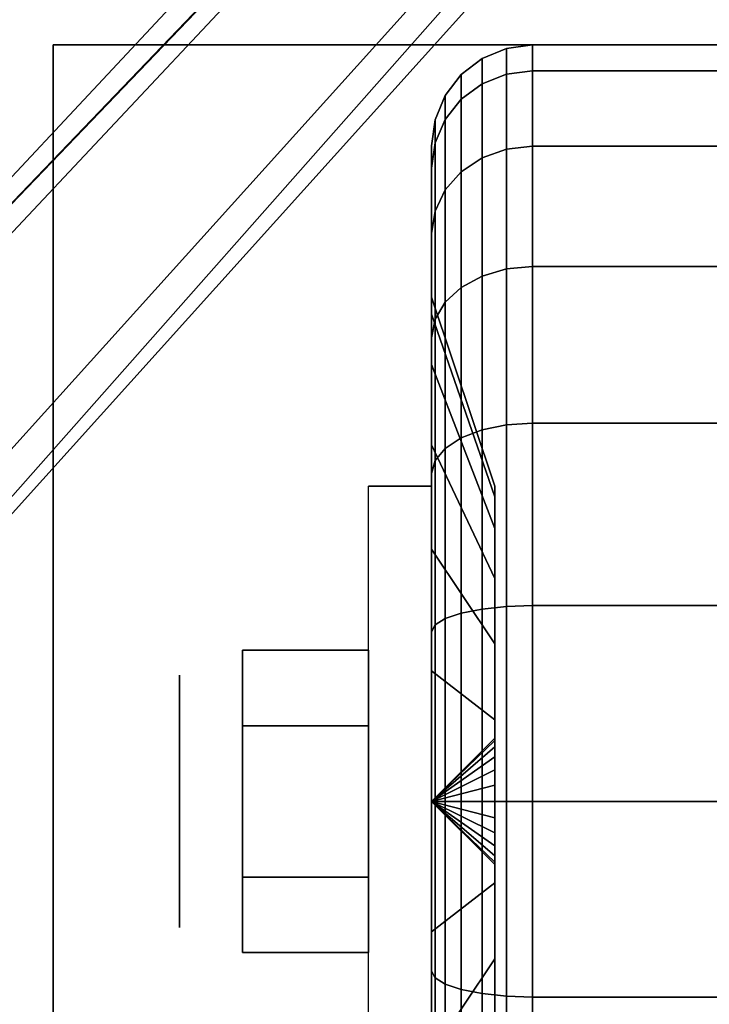
# Model space of a CAD drawing. Extents: x -85 to 85, y -21 to 21.
# Drawn here: x -27 to -26, y -12 to -11 of the extents above; entities that cross this region are included whole.
import ezdxf

# ---------------------------------------------------------------- set-up
doc = ezdxf.new("R2010")
doc.units = 0
for name, color, linetype in [('3D', 254, 'CONTINUOUS'), ('3D-BLACK', 250, 'CONTINUOUS'), ('3D-CASTIRON', 251, 'CONTINUOUS'), ('3D-CHROME', 254, 'CONTINUOUS'), ('3D-FLAT', 7, 'CONTINUOUS'), ('3D-NON', 43, 'CONTINUOUS')]:
    doc.layers.add(name, color=color, linetype=linetype)

msp = doc.modelspace()

# ---------------------------------------------------------------- linework, layer by layer
at = {"layer": '3D', "extrusion": (1, 0, 0)}
msp.add_circle((-11.7, 1.125, -26.9375), 0.1875, dxfattribs=at)
at = {"layer": '3D', "extrusion": (-1, 0, 0)}
msp.add_arc((11.7, 1.125, 26.5625), 0.4688, 180, 0, dxfattribs=at)
at = {"layer": '3D'}
for points in [[(-26.5625, -11.7, 1.125), (-26.4688, -11.6094, 1.1007), (-26.4688, -11.6062, 1.125), (-26.5625, -11.7, 1.125)], [(-26.5625, -11.7, 1.125), (-26.4688, -11.6062, 1.125), (-26.4688, -11.6094, 1.1493), (-26.5625, -11.7, 1.125)], [(-26.5625, -11.7, 1.125), (-26.4688, -11.6188, 1.0781), (-26.4688, -11.6094, 1.1007), (-26.5625, -11.7, 1.125)], [(-26.5625, -11.7, 1.125), (-26.4688, -11.6094, 1.1493), (-26.4688, -11.6188, 1.1719), (-26.5625, -11.7, 1.125)], [(-26.5625, -11.7, 1.125), (-26.4688, -11.6337, 1.0587), (-26.4688, -11.6188, 1.0781), (-26.5625, -11.7, 1.125)], [(-26.5625, -11.7, 1.125), (-26.4688, -11.6188, 1.1719), (-26.4688, -11.6337, 1.1913), (-26.5625, -11.7, 1.125)], [(-26.5625, -11.7, 1.125), (-26.4688, -11.6531, 1.0438), (-26.4688, -11.6337, 1.0587), (-26.5625, -11.7, 1.125)], [(-26.5625, -11.7, 1.125), (-26.4688, -11.6337, 1.1913), (-26.4688, -11.6531, 1.2062), (-26.5625, -11.7, 1.125)], [(-26.5625, -11.7, 1.125), (-26.4688, -11.6757, 1.0344), (-26.4688, -11.6531, 1.0438), (-26.5625, -11.7, 1.125)], [(-26.5625, -11.7, 1.125), (-26.4688, -11.6531, 1.2062), (-26.4688, -11.6757, 1.2156), (-26.5625, -11.7, 1.125)], [(-26.5625, -11.7, 1.125), (-26.4688, -11.7, 1.0312), (-26.4688, -11.6757, 1.0344), (-26.5625, -11.7, 1.125)], [(-26.5625, -11.7, 1.125), (-26.4688, -11.6757, 1.2156), (-26.4688, -11.7, 1.2188), (-26.5625, -11.7, 1.125)], [(-26.5625, -11.7, 1.125), (-26.4688, -11.7243, 1.0344), (-26.4688, -11.7, 1.0312), (-26.5625, -11.7, 1.125)], [(-26.5625, -11.7, 1.125), (-26.4688, -11.7469, 1.0438), (-26.4688, -11.7243, 1.0344), (-26.5625, -11.7, 1.125)], [(-26.5625, -11.7, 1.125), (-26.4688, -11.7663, 1.0587), (-26.4688, -11.7469, 1.0438), (-26.5625, -11.7, 1.125)], [(-26.5625, -11.7, 1.125), (-26.4688, -11.7812, 1.0781), (-26.4688, -11.7663, 1.0587), (-26.5625, -11.7, 1.125)], [(-26.5625, -11.7, 1.125), (-26.4688, -11.7906, 1.1007), (-26.4688, -11.7812, 1.0781), (-26.5625, -11.7, 1.125)], [(-26.5625, -11.7, 1.125), (-26.4688, -11.7937, 1.125), (-26.4688, -11.7906, 1.1007), (-26.5625, -11.7, 1.125)], [(-26.5625, -11.7, 1.125), (-26.4688, -11.7906, 1.1493), (-26.4688, -11.7937, 1.125), (-26.5625, -11.7, 1.125)], [(-26.5625, -11.7, 1.125), (-26.4688, -11.7812, 1.1719), (-26.4688, -11.7906, 1.1493), (-26.5625, -11.7, 1.125)], [(-26.5625, -11.7, 1.125), (-26.4688, -11.7663, 1.1913), (-26.4688, -11.7812, 1.1719), (-26.5625, -11.7, 1.125)], [(-26.5625, -11.7, 1.125), (-26.4688, -11.7469, 1.2062), (-26.4688, -11.7663, 1.1913), (-26.5625, -11.7, 1.125)], [(-26.5625, -11.7, 1.125), (-26.4688, -11.7243, 1.2156), (-26.4688, -11.7469, 1.2062), (-26.5625, -11.7, 1.125)], [(-26.5625, -11.7, 1.125), (-26.4688, -11.7, 1.2188), (-26.4688, -11.7243, 1.2156), (-26.5625, -11.7, 1.125)]]:
    msp.add_3dface(points, dxfattribs=at)
at = {"layer": '3D-BLACK'}
for points in [[(-26.4875, -10.6327, 0.839), (-26.4513, -10.6183, 0.8352), (-26.4513, -10.5801, 1.125), (-26.4875, -10.5951, 1.125)], [(-26.4875, -10.5951, 1.125), (-26.4513, -10.5801, 1.125), (-26.4513, -10.6183, 1.4148), (-26.4875, -10.6327, 1.411)], [(-26.4513, -10.6183, 0.8352), (-26.4125, -10.6133, 0.8338), (-26.4125, -10.575, 1.125), (-26.4513, -10.5801, 1.125)], [(-26.4513, -10.5801, 1.125), (-26.4125, -10.575, 1.125), (-26.4125, -10.6133, 1.4162), (-26.4513, -10.6183, 1.4148)], [(-26.4125, -10.6133, 0.8338), (-25.5875, -10.6133, 0.8338), (-25.5875, -10.575, 1.125), (-26.4125, -10.575, 1.125)], [(-26.4125, -10.575, 1.125), (-25.5875, -10.575, 1.125), (-25.5875, -10.6133, 1.4162), (-26.4125, -10.6133, 1.4162)], [(-26.5186, -10.6558, 0.8452), (-26.4875, -10.6327, 0.839), (-26.4875, -10.5951, 1.125), (-26.5186, -10.6189, 1.125)], [(-26.5186, -10.6189, 1.125), (-26.4875, -10.5951, 1.125), (-26.4875, -10.6327, 1.411), (-26.5186, -10.6558, 1.4048)], [(-26.4513, -10.7301, 0.5651), (-26.4125, -10.7257, 0.5625), (-26.4125, -10.6133, 0.8338), (-26.4513, -10.6183, 0.8352)], [(-26.4513, -10.6183, 1.4148), (-26.4125, -10.6133, 1.4162), (-26.4125, -10.7257, 1.6875), (-26.4513, -10.7301, 1.6849)], [(-26.4125, -10.7257, 0.5625), (-25.5875, -10.7257, 0.5625), (-25.5875, -10.6133, 0.8338), (-26.4125, -10.6133, 0.8338)], [(-26.4125, -10.6133, 1.4162), (-25.5875, -10.6133, 1.4162), (-25.5875, -10.7257, 1.6875), (-26.4125, -10.7257, 1.6875)], [(-26.5424, -10.6858, 0.8532), (-26.5186, -10.6558, 0.8452), (-26.5186, -10.6189, 1.125), (-26.5424, -10.65, 1.125)], [(-26.5424, -10.65, 1.125), (-26.5186, -10.6189, 1.125), (-26.5186, -10.6558, 1.4048), (-26.5424, -10.6858, 1.3968)], [(-26.4875, -10.7431, 0.5725), (-26.4513, -10.7301, 0.5651), (-26.4513, -10.6183, 0.8352), (-26.4875, -10.6327, 0.839)], [(-26.4875, -10.6327, 1.411), (-26.4513, -10.6183, 1.4148), (-26.4513, -10.7301, 1.6849), (-26.4875, -10.7431, 1.6775)], [(-26.5186, -10.7638, 0.5845), (-26.4875, -10.7431, 0.5725), (-26.4875, -10.6327, 0.839), (-26.5186, -10.6558, 0.8452)], [(-26.5186, -10.6558, 1.4048), (-26.4875, -10.6327, 1.411), (-26.4875, -10.7431, 1.6775), (-26.5186, -10.7638, 1.6655)], [(-26.5574, -10.7207, 0.8626), (-26.5424, -10.6858, 0.8532), (-26.5424, -10.65, 1.125), (-26.5574, -10.6862, 1.125)], [(-26.5574, -10.6862, 1.125), (-26.5424, -10.65, 1.125), (-26.5424, -10.6858, 1.3968), (-26.5574, -10.7207, 1.3874)], [(-26.5424, -10.7907, 0.6), (-26.5186, -10.7638, 0.5845), (-26.5186, -10.6558, 0.8452), (-26.5424, -10.6858, 0.8532)], [(-26.5424, -10.6858, 1.3968), (-26.5186, -10.6558, 1.4048), (-26.5186, -10.7638, 1.6655), (-26.5424, -10.7907, 1.65)], [(-26.5625, -10.7582, 0.8727), (-26.5574, -10.7207, 0.8626), (-26.5574, -10.6862, 1.125), (-26.5625, -10.725, 1.125)], [(-26.5625, -10.725, 1.125), (-26.5574, -10.6862, 1.125), (-26.5574, -10.7207, 1.3874), (-26.5625, -10.7582, 1.3773)], [(-26.5574, -10.822, 0.6181), (-26.5424, -10.7907, 0.6), (-26.5424, -10.6858, 0.8532), (-26.5574, -10.7207, 0.8626)], [(-26.5574, -10.7207, 1.3874), (-26.5424, -10.6858, 1.3968), (-26.5424, -10.7907, 1.65), (-26.5574, -10.822, 1.6319)], [(-26.5625, -10.8556, 0.6375), (-26.5574, -10.822, 0.6181), (-26.5574, -10.7207, 0.8626), (-26.5625, -10.7582, 0.8727)], [(-26.5625, -10.7582, 1.3773), (-26.5574, -10.7207, 1.3874), (-26.5574, -10.822, 1.6319), (-26.5625, -10.8556, 1.6125)], [(-26.5625, -10.9756, 0.9309), (-26.5625, -10.7582, 0.8727), (-26.5625, -10.725, 1.125), (-26.5625, -10.95, 1.125)], [(-26.5625, -10.95, 1.125), (-26.5625, -10.725, 1.125), (-26.5625, -10.7582, 1.3773), (-26.5625, -10.9756, 1.3191)], [(-26.4875, -10.9187, 0.3437), (-26.4513, -10.9081, 0.3331), (-26.4513, -10.7301, 0.5651), (-26.4875, -10.7431, 0.5725)], [(-26.4875, -10.7431, 1.6775), (-26.4513, -10.7301, 1.6849), (-26.4513, -10.9081, 1.9169), (-26.4875, -10.9187, 1.9063)], [(-26.4513, -10.9081, 0.3331), (-26.4125, -10.9045, 0.3295), (-26.4125, -10.7257, 0.5625), (-26.4513, -10.7301, 0.5651)], [(-26.4513, -10.7301, 1.6849), (-26.4125, -10.7257, 1.6875), (-26.4125, -10.9045, 1.9205), (-26.4513, -10.9081, 1.9169)], [(-26.4125, -10.9045, 0.3295), (-25.5875, -10.9045, 0.3295), (-25.5875, -10.7257, 0.5625), (-26.4125, -10.7257, 0.5625)], [(-26.4125, -10.7257, 1.6875), (-25.5875, -10.7257, 1.6875), (-25.5875, -10.9045, 1.9205), (-26.4125, -10.9045, 1.9205)], [(-26.5186, -10.9356, 0.3606), (-26.4875, -10.9187, 0.3437), (-26.4875, -10.7431, 0.5725), (-26.5186, -10.7638, 0.5845)], [(-26.5186, -10.7638, 1.6655), (-26.4875, -10.7431, 1.6775), (-26.4875, -10.9187, 1.9063), (-26.5186, -10.9356, 1.8894)], [(-26.5625, -11.0505, 0.75), (-26.5625, -10.8556, 0.6375), (-26.5625, -10.7582, 0.8727), (-26.5625, -10.9756, 0.9309)], [(-26.5625, -10.9756, 1.3191), (-26.5625, -10.7582, 1.3773), (-26.5625, -10.8556, 1.6125), (-26.5625, -11.0505, 1.5)], [(-26.5424, -10.9575, 0.3825), (-26.5186, -10.9356, 0.3606), (-26.5186, -10.7638, 0.5845), (-26.5424, -10.7907, 0.6)], [(-26.5424, -10.7907, 1.65), (-26.5186, -10.7638, 1.6655), (-26.5186, -10.9356, 1.8894), (-26.5424, -10.9575, 1.8675)], [(-26.5574, -10.9831, 0.4081), (-26.5424, -10.9575, 0.3825), (-26.5424, -10.7907, 0.6), (-26.5574, -10.822, 0.6181)], [(-26.5574, -10.822, 1.6319), (-26.5424, -10.7907, 1.65), (-26.5424, -10.9575, 1.8675), (-26.5574, -10.9831, 1.8419)], [(-26.5625, -11.0106, 0.4356), (-26.5574, -10.9831, 0.4081), (-26.5574, -10.822, 0.6181), (-26.5625, -10.8556, 0.6375)], [(-26.5625, -10.8556, 1.6125), (-26.5574, -10.822, 1.6319), (-26.5574, -10.9831, 1.8419), (-26.5625, -11.0106, 1.8144)], [(-26.5625, -11.1697, 0.5947), (-26.5625, -11.0106, 0.4356), (-26.5625, -10.8556, 0.6375), (-26.5625, -11.0505, 0.75)], [(-26.5625, -11.0505, 1.5), (-26.5625, -10.8556, 1.6125), (-26.5625, -11.0106, 1.8144), (-26.5625, -11.1697, 1.6553)], [(-26.4875, -11.1475, 0.1681), (-26.4513, -11.1401, 0.1551), (-26.4513, -10.9081, 0.3331), (-26.4875, -10.9187, 0.3437)], [(-26.4875, -10.9187, 1.9063), (-26.4513, -10.9081, 1.9169), (-26.4513, -11.1401, 2.0949), (-26.4875, -11.1475, 2.0819)], [(-26.4513, -11.1401, 0.1551), (-26.4125, -11.1375, 0.1507), (-26.4125, -10.9045, 0.3295), (-26.4513, -10.9081, 0.3331)], [(-26.4513, -10.9081, 1.9169), (-26.4125, -10.9045, 1.9205), (-26.4125, -11.1375, 2.0993), (-26.4513, -11.1401, 2.0949)], [(-26.4125, -11.1375, 0.1507), (-25.5875, -11.1375, 0.1507), (-25.5875, -10.9045, 0.3295), (-26.4125, -10.9045, 0.3295)], [(-26.4125, -10.9045, 1.9205), (-25.5875, -10.9045, 1.9205), (-25.5875, -11.1375, 2.0993), (-26.4125, -11.1375, 2.0993)], [(-26.5186, -11.1595, 0.1888), (-26.4875, -11.1475, 0.1681), (-26.4875, -10.9187, 0.3437), (-26.5186, -10.9356, 0.3606)], [(-26.5186, -10.9356, 1.8894), (-26.4875, -10.9187, 1.9063), (-26.4875, -11.1475, 2.0819), (-26.5186, -11.1595, 2.0612)], [(-26.5424, -11.175, 0.2157), (-26.5186, -11.1595, 0.1888), (-26.5186, -10.9356, 0.3606), (-26.5424, -10.9575, 0.3825)], [(-26.5424, -10.9575, 1.8675), (-26.5186, -10.9356, 1.8894), (-26.5186, -11.1595, 2.0612), (-26.5424, -11.175, 2.0343)], [(-26.4688, -11.2472, 1.0037), (-26.5625, -10.9756, 0.9309), (-26.5625, -10.95, 1.125), (-26.4688, -11.2312, 1.125)], [(-26.4688, -11.2312, 1.125), (-26.5625, -10.95, 1.125), (-26.5625, -10.9756, 1.3191), (-26.4688, -11.2472, 1.2463)], [(-26.5574, -11.1931, 0.247), (-26.5424, -11.175, 0.2157), (-26.5424, -10.9575, 0.3825), (-26.5574, -10.9831, 0.4081)], [(-26.5574, -10.9831, 1.8419), (-26.5424, -10.9575, 1.8675), (-26.5424, -11.175, 2.0343), (-26.5574, -11.1931, 2.003)], [(-26.4688, -11.2941, 0.8906), (-26.5625, -11.0505, 0.75), (-26.5625, -10.9756, 0.9309), (-26.4688, -11.2472, 1.0037)], [(-26.4688, -11.2472, 1.2463), (-26.5625, -10.9756, 1.3191), (-26.5625, -11.0505, 1.5), (-26.4688, -11.2941, 1.3594)], [(-26.5625, -11.2125, 0.2806), (-26.5574, -11.1931, 0.247), (-26.5574, -10.9831, 0.4081), (-26.5625, -11.0106, 0.4356)], [(-26.5625, -11.0106, 1.8144), (-26.5574, -10.9831, 1.8419), (-26.5574, -11.1931, 2.003), (-26.5625, -11.2125, 1.9694)], [(-26.5625, -11.325, 0.4755), (-26.5625, -11.2125, 0.2806), (-26.5625, -11.0106, 0.4356), (-26.5625, -11.1697, 0.5947)], [(-26.5625, -11.1697, 1.6553), (-26.5625, -11.0106, 1.8144), (-26.5625, -11.2125, 1.9694), (-26.5625, -11.325, 1.7745)], [(-26.4688, -11.3685, 0.7935), (-26.5625, -11.1697, 0.5947), (-26.5625, -11.0505, 0.75), (-26.4688, -11.2941, 0.8906)], [(-26.4688, -11.2941, 1.3594), (-26.5625, -11.0505, 1.5), (-26.5625, -11.1697, 1.6553), (-26.4688, -11.3685, 1.4565)], [(-26.4875, -11.414, 0.0577), (-26.4513, -11.4102, 0.0433), (-26.4513, -11.1401, 0.1551), (-26.4875, -11.1475, 0.1681)], [(-26.4875, -11.1475, 2.0819), (-26.4513, -11.1401, 2.0949), (-26.4513, -11.4102, 2.2067), (-26.4875, -11.414, 2.1923)], [(-26.4513, -11.4102, 0.0433), (-26.4125, -11.4088, 0.0383), (-26.4125, -11.1375, 0.1507), (-26.4513, -11.1401, 0.1551)], [(-26.4513, -11.1401, 2.0949), (-26.4125, -11.1375, 2.0993), (-26.4125, -11.4088, 2.2117), (-26.4513, -11.4102, 2.2067)], [(-26.4125, -11.4088, 0.0383), (-25.5875, -11.4088, 0.0383), (-25.5875, -11.1375, 0.1507), (-26.4125, -11.1375, 0.1507)], [(-26.4125, -11.1375, 2.0993), (-25.5875, -11.1375, 2.0993), (-25.5875, -11.4088, 2.2117), (-26.4125, -11.4088, 2.2117)], [(-26.5186, -11.4202, 0.0808), (-26.4875, -11.414, 0.0577), (-26.4875, -11.1475, 0.1681), (-26.5186, -11.1595, 0.1888)], [(-26.5186, -11.1595, 2.0612), (-26.4875, -11.1475, 2.0819), (-26.4875, -11.414, 2.1923), (-26.5186, -11.4202, 2.1692)], [(-26.4688, -11.4656, 0.7191), (-26.5625, -11.325, 0.4755), (-26.5625, -11.1697, 0.5947), (-26.4688, -11.3685, 0.7935)], [(-26.4688, -11.3685, 1.4565), (-26.5625, -11.1697, 1.6553), (-26.5625, -11.325, 1.7745), (-26.4688, -11.4656, 1.5309)], [(-26.5424, -11.4282, 0.1108), (-26.5186, -11.4202, 0.0808), (-26.5186, -11.1595, 0.1888), (-26.5424, -11.175, 0.2157)], [(-26.5424, -11.175, 2.0343), (-26.5186, -11.1595, 2.0612), (-26.5186, -11.4202, 2.1692), (-26.5424, -11.4282, 2.1392)], [(-26.5574, -11.4376, 0.1457), (-26.5424, -11.4282, 0.1108), (-26.5424, -11.175, 0.2157), (-26.5574, -11.1931, 0.247)], [(-26.5574, -11.1931, 2.003), (-26.5424, -11.175, 2.0343), (-26.5424, -11.4282, 2.1392), (-26.5574, -11.4376, 2.1043)], [(-26.5625, -11.4477, 0.1832), (-26.5574, -11.4376, 0.1457), (-26.5574, -11.1931, 0.247), (-26.5625, -11.2125, 0.2806)], [(-26.5625, -11.2125, 1.9694), (-26.5574, -11.1931, 2.003), (-26.5574, -11.4376, 2.1043), (-26.5625, -11.4477, 2.0668)], [(-26.5625, -11.5059, 0.4006), (-26.5625, -11.4477, 0.1832), (-26.5625, -11.2125, 0.2806), (-26.5625, -11.325, 0.4755)], [(-26.5625, -11.325, 1.7745), (-26.5625, -11.2125, 1.9694), (-26.5625, -11.4477, 2.0668), (-26.5625, -11.5059, 1.8494)], [(-26.4688, -11.5787, 0.6722), (-26.5625, -11.5059, 0.4006), (-26.5625, -11.325, 0.4755), (-26.4688, -11.4656, 0.7191)], [(-26.4688, -11.4656, 1.5309), (-26.5625, -11.325, 1.7745), (-26.5625, -11.5059, 1.8494), (-26.4688, -11.5787, 1.5778)], [(-26.5424, -11.7, 0.075), (-26.5186, -11.7, 0.0439), (-26.5186, -11.4202, 0.0808), (-26.5424, -11.4282, 0.1108)], [(-26.5424, -11.4282, 2.1392), (-26.5186, -11.4202, 2.1692), (-26.5186, -11.7, 2.2061), (-26.5424, -11.7, 2.175)], [(-26.5186, -11.7, 0.0439), (-26.4875, -11.7, 0.0201), (-26.4875, -11.414, 0.0577), (-26.5186, -11.4202, 0.0808)], [(-26.5186, -11.4202, 2.1692), (-26.4875, -11.414, 2.1923), (-26.4875, -11.7, 2.2299), (-26.5186, -11.7, 2.2061)], [(-26.4875, -11.7, 0.0201), (-26.4513, -11.7, 0.0051), (-26.4513, -11.4102, 0.0433), (-26.4875, -11.414, 0.0577)], [(-26.4875, -11.414, 2.1923), (-26.4513, -11.4102, 2.2067), (-26.4513, -11.7, 2.2449), (-26.4875, -11.7, 2.2299)], [(-26.4513, -11.7, 0.0051), (-26.4125, -11.7), (-26.4125, -11.4088, 0.0383), (-26.4513, -11.4102, 0.0433)], [(-26.4513, -11.4102, 2.2067), (-26.4125, -11.4088, 2.2117), (-26.4125, -11.7, 2.25), (-26.4513, -11.7, 2.2449)], [(-26.4125, -11.7), (-25.5875, -11.7), (-25.5875, -11.4088, 0.0383), (-26.4125, -11.4088, 0.0383)], [(-26.4125, -11.4088, 2.2117), (-25.5875, -11.4088, 2.2117), (-25.5875, -11.7, 2.25), (-26.4125, -11.7, 2.25)], [(-26.5574, -11.7, 0.1112), (-26.5424, -11.7, 0.075), (-26.5424, -11.4282, 0.1108), (-26.5574, -11.4376, 0.1457)], [(-26.5574, -11.4376, 2.1043), (-26.5424, -11.4282, 2.1392), (-26.5424, -11.7, 2.175), (-26.5574, -11.7, 2.1388)], [(-26.5625, -11.7, 0.15), (-26.5574, -11.7, 0.1112), (-26.5574, -11.4376, 0.1457), (-26.5625, -11.4477, 0.1832)], [(-26.5625, -11.4477, 2.0668), (-26.5574, -11.4376, 2.1043), (-26.5574, -11.7, 2.1388), (-26.5625, -11.7, 2.1)], [(-26.5625, -11.7, 0.375), (-26.5625, -11.7, 0.15), (-26.5625, -11.4477, 0.1832), (-26.5625, -11.5059, 0.4006)], [(-26.5625, -11.5059, 1.8494), (-26.5625, -11.4477, 2.0668), (-26.5625, -11.7, 2.1), (-26.5625, -11.7, 1.875)], [(-26.4688, -11.7, 0.6562), (-26.5625, -11.7, 0.375), (-26.5625, -11.5059, 0.4006), (-26.4688, -11.5787, 0.6722)], [(-26.4688, -11.5787, 1.5778), (-26.5625, -11.5059, 1.8494), (-26.5625, -11.7, 1.875), (-26.4688, -11.7, 1.5938)], [(-26.5625, -11.9523, 0.1832), (-26.5574, -11.9624, 0.1457), (-26.5574, -11.7, 0.1112), (-26.5625, -11.7, 0.15)], [(-26.5625, -11.8941, 0.4006), (-26.5625, -11.9523, 0.1832), (-26.5625, -11.7, 0.15), (-26.5625, -11.7, 0.375)], [(-26.4688, -11.8213, 0.6722), (-26.5625, -11.8941, 0.4006), (-26.5625, -11.7, 0.375), (-26.4688, -11.7, 0.6562)], [(-26.5625, -11.7, 2.1), (-26.5574, -11.7, 2.1388), (-26.5574, -11.9624, 2.1043), (-26.5625, -11.9523, 2.0668)], [(-26.5625, -11.7, 1.875), (-26.5625, -11.7, 2.1), (-26.5625, -11.9523, 2.0668), (-26.5625, -11.8941, 1.8494)], [(-26.4688, -11.7, 1.5938), (-26.5625, -11.7, 1.875), (-26.5625, -11.8941, 1.8494), (-26.4688, -11.8213, 1.5778)], [(-26.5574, -11.9624, 0.1457), (-26.5424, -11.9718, 0.1108), (-26.5424, -11.7, 0.075), (-26.5574, -11.7, 0.1112)], [(-26.5574, -11.7, 2.1388), (-26.5424, -11.7, 2.175), (-26.5424, -11.9718, 2.1392), (-26.5574, -11.9624, 2.1043)], [(-26.5424, -11.9718, 0.1108), (-26.5186, -11.9798, 0.0808), (-26.5186, -11.7, 0.0439), (-26.5424, -11.7, 0.075)], [(-26.5424, -11.7, 2.175), (-26.5186, -11.7, 2.2061), (-26.5186, -11.9798, 2.1692), (-26.5424, -11.9718, 2.1392)], [(-26.5186, -11.9798, 0.0808), (-26.4875, -11.986, 0.0577), (-26.4875, -11.7, 0.0201), (-26.5186, -11.7, 0.0439)], [(-26.5186, -11.7, 2.2061), (-26.4875, -11.7, 2.2299), (-26.4875, -11.986, 2.1923), (-26.5186, -11.9798, 2.1692)], [(-26.4875, -11.986, 0.0577), (-26.4513, -11.9898, 0.0433), (-26.4513, -11.7, 0.0051), (-26.4875, -11.7, 0.0201)], [(-26.4875, -11.7, 2.2299), (-26.4513, -11.7, 2.2449), (-26.4513, -11.9898, 2.2067), (-26.4875, -11.986, 2.1923)], [(-26.4513, -11.9898, 0.0433), (-26.4125, -11.9912, 0.0383), (-26.4125, -11.7), (-26.4513, -11.7, 0.0051)], [(-26.4513, -11.7, 2.2449), (-26.4125, -11.7, 2.25), (-26.4125, -11.9912, 2.2117), (-26.4513, -11.9898, 2.2067)], [(-26.4125, -11.9912, 0.0383), (-25.5875, -11.9912, 0.0383), (-25.5875, -11.7), (-26.4125, -11.7)], [(-26.4125, -11.7, 2.25), (-25.5875, -11.7, 2.25), (-25.5875, -11.9912, 2.2117), (-26.4125, -11.9912, 2.2117)], [(-26.4688, -11.9344, 0.7191), (-26.5625, -12.075, 0.4755), (-26.5625, -11.8941, 0.4006), (-26.4688, -11.8213, 0.6722)], [(-26.4688, -11.8213, 1.5778), (-26.5625, -11.8941, 1.8494), (-26.5625, -12.075, 1.7745), (-26.4688, -11.9344, 1.5309)], [(-26.5625, -12.075, 0.4755), (-26.5625, -12.1875, 0.2806), (-26.5625, -11.9523, 0.1832), (-26.5625, -11.8941, 0.4006)], [(-26.5625, -11.8941, 1.8494), (-26.5625, -11.9523, 2.0668), (-26.5625, -12.1875, 1.9694), (-26.5625, -12.075, 1.7745)], [(-26.4688, -12.0315, 0.7935), (-26.5625, -12.2303, 0.5947), (-26.5625, -12.075, 0.4755), (-26.4688, -11.9344, 0.7191)], [(-26.4688, -11.9344, 1.5309), (-26.5625, -12.075, 1.7745), (-26.5625, -12.2303, 1.6553), (-26.4688, -12.0315, 1.4565)], [(-26.5625, -12.1875, 0.2806), (-26.5574, -12.2069, 0.247), (-26.5574, -11.9624, 0.1457), (-26.5625, -11.9523, 0.1832)], [(-26.5625, -11.9523, 2.0668), (-26.5574, -11.9624, 2.1043), (-26.5574, -12.2069, 2.003), (-26.5625, -12.1875, 1.9694)], [(-26.5574, -12.2069, 0.247), (-26.5424, -12.225, 0.2157), (-26.5424, -11.9718, 0.1108), (-26.5574, -11.9624, 0.1457)], [(-26.5574, -11.9624, 2.1043), (-26.5424, -11.9718, 2.1392), (-26.5424, -12.225, 2.0343), (-26.5574, -12.2069, 2.003)], [(-26.5424, -12.225, 0.2157), (-26.5186, -12.2405, 0.1888), (-26.5186, -11.9798, 0.0808), (-26.5424, -11.9718, 0.1108)], [(-26.5424, -11.9718, 2.1392), (-26.5186, -11.9798, 2.1692), (-26.5186, -12.2405, 2.0612), (-26.5424, -12.225, 2.0343)], [(-26.5186, -12.2405, 0.1888), (-26.4875, -12.2525, 0.1681), (-26.4875, -11.986, 0.0577), (-26.5186, -11.9798, 0.0808)], [(-26.5186, -11.9798, 2.1692), (-26.4875, -11.986, 2.1923), (-26.4875, -12.2525, 2.0819), (-26.5186, -12.2405, 2.0612)], [(-26.4875, -12.2525, 0.1681), (-26.4513, -12.2599, 0.1551), (-26.4513, -11.9898, 0.0433), (-26.4875, -11.986, 0.0577)], [(-26.4875, -11.986, 2.1923), (-26.4513, -11.9898, 2.2067), (-26.4513, -12.2599, 2.0949), (-26.4875, -12.2525, 2.0819)], [(-26.4513, -12.2599, 0.1551), (-26.4125, -12.2625, 0.1507), (-26.4125, -11.9912, 0.0383), (-26.4513, -11.9898, 0.0433)], [(-26.4513, -11.9898, 2.2067), (-26.4125, -11.9912, 2.2117), (-26.4125, -12.2625, 2.0993), (-26.4513, -12.2599, 2.0949)], [(-26.4125, -12.2625, 0.1507), (-25.5875, -12.2625, 0.1507), (-25.5875, -11.9912, 0.0383), (-26.4125, -11.9912, 0.0383)], [(-26.4125, -11.9912, 2.2117), (-25.5875, -11.9912, 2.2117), (-25.5875, -12.2625, 2.0993), (-26.4125, -12.2625, 2.0993)]]:
    msp.add_3dface(points, dxfattribs=at)
at = {"layer": '3D-CASTIRON'}
for points in [[(-17, 0.55, 35), (-29, 0.55, 35), (-29, -12.95, 35), (-17, -12.95, 35)], [(-28.3592, -12.5739, 35.375), (-23.8833, -7.6044, 35.375), (-23.9303, -7.5631, 35.25), (-28.241, -12.3449, 35)], [(-24.3525, -7.8575, 36), (-28.6408, -12.3261, 36), (-28.7121, -12.5964, 35.375), (-28.6408, -12.3261, 35.375)]]:
    msp.add_3dface(points, dxfattribs=at)
for points, invisible_edges in [([(-28.6408, -12.3261, 35.375), (-24.3525, -7.8575, 36), (-24.071, -7.4392, 35.375), (-28.6408, -12.3261, 35.375)], 1), ([(-28.6408, -12.3261, 35.375), (-24.071, -7.4392, 35.375), (-24.0241, -7.4805, 35.25), (-28.4287, -12.1797, 35)], 1), ([(-28.3592, -12.5739, 35.375), (-24.2624, -7.9368, 36), (-23.8833, -7.6044, 35.375), (-28.3592, -12.5739, 35.375)], 4), ([(-24.2624, -7.9368, 36), (-24.3544, -7.8559, 36), (-28.6408, -12.3261, 36), (-28.3592, -12.5739, 36)], 13), ([(-24.2624, -7.9368, 36), (-28.3592, -12.5739, 36), (-28.6182, -12.679, 35.375), (-28.3592, -12.5739, 35.375)], 8)]:
    msp.add_3dface(points, dxfattribs=dict(at, invisible_edges=invisible_edges))
at = {"layer": '3D-CHROME'}
for points in [[(-26.8438, -11.475, 1.125), (-26.6562, -11.475, 1.125), (-26.6562, -11.5875, 1.3199), (-26.8438, -11.5875, 1.3199)], [(-26.8438, -11.5875, 0.9301), (-26.6562, -11.5875, 0.9301), (-26.6562, -11.475, 1.125), (-26.8438, -11.475, 1.125)], [(-26.8438, -11.5875, 1.3199), (-26.6562, -11.5875, 1.3199), (-26.6562, -11.8125, 1.3199), (-26.8438, -11.8125, 1.3199)], [(-26.8438, -11.8125, 0.9301), (-26.6562, -11.8125, 0.9301), (-26.6562, -11.5875, 0.9301), (-26.8438, -11.5875, 0.9301)], [(-26.8438, -11.925, 1.125), (-26.6562, -11.925, 1.125), (-26.6562, -11.8125, 0.9301), (-26.8438, -11.8125, 0.9301)], [(-26.8438, -11.8125, 1.3199), (-26.6562, -11.8125, 1.3199), (-26.6562, -11.925, 1.125), (-26.8438, -11.925, 1.125)]]:
    msp.add_3dface(points, dxfattribs=at)
at = {"layer": '3D-FLAT'}
for points in [[(19, 16.05, 25), (-29, 16.05, 25), (-29, -16.7, 25), (19, -16.7, 25)], [(19, 16.05, 27), (-29, 16.05, 27), (-29, -16.7, 27), (19, -16.7, 27)], [(18.9, 16.05, 24.9), (-28.9, 16.05, 24.9), (-28.9, -14.7, 24.9), (18.9, -14.7, 24.9)], [(18.9, 16.05, 3), (-28.9, 16.05, 3), (-28.9, -14.7, 3), (18.9, -14.7, 3)], [(-24.875, -10.575, 3), (-27.125, -10.575, 3), (-27.125, -12.825, 3), (-24.875, -12.825, 3)], [(-24.875, -10.575, 2.8125), (-27.125, -10.575, 2.8125), (-27.125, -12.825, 2.8125), (-24.875, -12.825, 2.8125)], [(-26.5625, -12.1687, 2.8125), (-26.6562, -12.1687, 2.8125), (-26.6562, -11.2312, 2.8125), (-26.5625, -11.2312, 2.8125)]]:
    msp.add_3dface(points, dxfattribs=at)
at = {"layer": '3D-NON'}
for points in [[(-27.125, -10.575, 2.8125), (-27.125, -12.825, 2.8125), (-27.125, -12.825, 3), (-27.125, -10.575, 3)], [(-24.875, -10.575, 2.8125), (-27.125, -10.575, 2.8125), (-27.125, -10.575, 3), (-24.875, -10.575, 3)], [(-26.5625, -11.2312, 2.8125), (-26.6562, -11.2312, 2.8125), (-26.6562, -11.2312, 1.125), (-26.5625, -11.2312, 1.125)], [(-26.4688, -11.6094, 1.1007), (-26.4688, -11.2472, 1.0037), (-26.4688, -11.2312, 1.125), (-26.4688, -11.6062, 1.125)], [(-26.4688, -11.6062, 1.125), (-26.4688, -11.2312, 1.125), (-26.4688, -11.2472, 1.2463), (-26.4688, -11.6094, 1.1493)], [(-26.4688, -11.6188, 1.0781), (-26.4688, -11.2941, 0.8906), (-26.4688, -11.2472, 1.0037), (-26.4688, -11.6094, 1.1007)], [(-26.4688, -11.6094, 1.1493), (-26.4688, -11.2472, 1.2463), (-26.4688, -11.2941, 1.3594), (-26.4688, -11.6188, 1.1719)], [(-26.4688, -11.6337, 1.0587), (-26.4688, -11.3685, 0.7935), (-26.4688, -11.2941, 0.8906), (-26.4688, -11.6188, 1.0781)], [(-26.4688, -11.6188, 1.1719), (-26.4688, -11.2941, 1.3594), (-26.4688, -11.3685, 1.4565), (-26.4688, -11.6337, 1.1913)], [(-26.4688, -11.6531, 1.0438), (-26.4688, -11.4656, 0.7191), (-26.4688, -11.3685, 0.7935), (-26.4688, -11.6337, 1.0587)], [(-26.4688, -11.6337, 1.1913), (-26.4688, -11.3685, 1.4565), (-26.4688, -11.4656, 1.5309), (-26.4688, -11.6531, 1.2062)], [(-26.4688, -11.6757, 1.0344), (-26.4688, -11.5787, 0.6722), (-26.4688, -11.4656, 0.7191), (-26.4688, -11.6531, 1.0438)], [(-26.4688, -11.6531, 1.2062), (-26.4688, -11.4656, 1.5309), (-26.4688, -11.5787, 1.5778), (-26.4688, -11.6757, 1.2156)], [(-26.4688, -11.7, 1.0312), (-26.4688, -11.7, 0.6562), (-26.4688, -11.5787, 0.6722), (-26.4688, -11.6757, 1.0344)], [(-26.4688, -11.6757, 1.2156), (-26.4688, -11.5787, 1.5778), (-26.4688, -11.7, 1.5938), (-26.4688, -11.7, 1.2188)], [(-26.4688, -11.7243, 1.0344), (-26.4688, -11.8213, 0.6722), (-26.4688, -11.7, 0.6562), (-26.4688, -11.7, 1.0312)], [(-26.4688, -11.7, 1.2188), (-26.4688, -11.7, 1.5938), (-26.4688, -11.8213, 1.5778), (-26.4688, -11.7243, 1.2156)], [(-26.4688, -11.7469, 1.0438), (-26.4688, -11.9344, 0.7191), (-26.4688, -11.8213, 0.6722), (-26.4688, -11.7243, 1.0344)], [(-26.4688, -11.7243, 1.2156), (-26.4688, -11.8213, 1.5778), (-26.4688, -11.9344, 1.5309), (-26.4688, -11.7469, 1.2062)], [(-26.4688, -11.7663, 1.0587), (-26.4688, -12.0315, 0.7935), (-26.4688, -11.9344, 0.7191), (-26.4688, -11.7469, 1.0438)], [(-26.4688, -11.7469, 1.2062), (-26.4688, -11.9344, 1.5309), (-26.4688, -12.0315, 1.4565), (-26.4688, -11.7663, 1.1913)], [(-26.4688, -11.7812, 1.0781), (-26.4688, -12.1059, 0.8906), (-26.4688, -12.0315, 0.7935), (-26.4688, -11.7663, 1.0587)], [(-26.4688, -11.7663, 1.1913), (-26.4688, -12.0315, 1.4565), (-26.4688, -12.1059, 1.3594), (-26.4688, -11.7812, 1.1719)], [(-26.4688, -11.7906, 1.1007), (-26.4688, -12.1528, 1.0037), (-26.4688, -12.1059, 0.8906), (-26.4688, -11.7812, 1.0781)], [(-26.4688, -11.7812, 1.1719), (-26.4688, -12.1059, 1.3594), (-26.4688, -12.1528, 1.2463), (-26.4688, -11.7906, 1.1493)], [(-26.4688, -11.7937, 1.125), (-26.4688, -12.1687, 1.125), (-26.4688, -12.1528, 1.0037), (-26.4688, -11.7906, 1.1007)], [(-26.4688, -11.7906, 1.1493), (-26.4688, -12.1528, 1.2463), (-26.4688, -12.1687, 1.125), (-26.4688, -11.7937, 1.125)]]:
    msp.add_3dface(points, dxfattribs=at)
at = {"layer": '3D-NON', "invisible_edges": 15}
for points in [[(-26.6562, -11.3875, 2.8125), (-26.6562, -11.2312, 2.8125), (-26.6562, -11.2312, 1.125), (-26.6562, -11.2941, 0.8906)], [(-26.6562, -11.5437, 2.8125), (-26.6562, -11.3875, 2.8125), (-26.6562, -11.2941, 0.8906), (-26.6562, -11.4656, 0.7191)], [(-26.6562, -11.7, 2.8125), (-26.6562, -11.5437, 2.8125), (-26.6562, -11.4656, 0.7191), (-26.6562, -11.7, 0.6562)], [(-26.6562, -11.8562, 2.8125), (-26.6562, -11.7, 2.8125), (-26.6562, -11.7, 0.6562), (-26.6562, -11.9344, 0.7191)], [(-26.6562, -12.0125, 2.8125), (-26.6562, -11.8562, 2.8125), (-26.6562, -11.9344, 0.7191), (-26.6562, -12.1059, 0.8906)]]:
    msp.add_3dface(points, dxfattribs=at)

doc.saveas('drawing.dxf')
